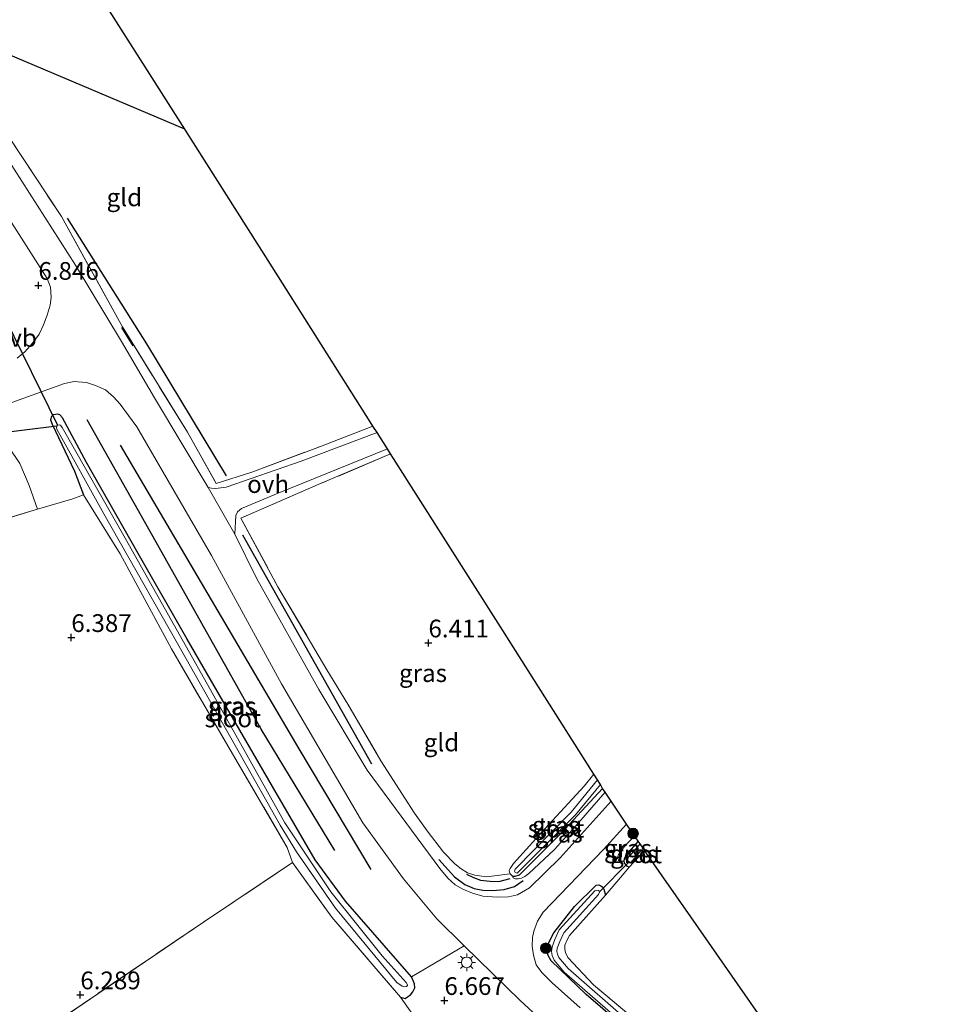
# Model space of a CAD drawing. Units: metres. Extents: x 230000 to 238161, y 500000 to 506250.
# Drawn here: x 230859 to 230991, y 505175 to 505314 of the extents above; entities that cross this region are included whole.
import ezdxf
from ezdxf.enums import TextEntityAlignment as Align

# ---------------------------------------------------------------- set-up
doc = ezdxf.new("R2010")
doc.units = ezdxf.units.M
doc.linetypes.add('IE-TERREINAFSCHEIDING', pattern=[10, 8, -2])
doc.layers.get('0').update_dxf_attribs({"lineweight": 25})
for name, color, linetype in [('B-ME-GR-BOMENRIJ-L-B1', 10, 'Continuous'), ('B-ME-GW-GRONDWERKLIJN-L-B1', 10, 'Continuous'), ('B-ME-GW-HOOGTEPUNT-S-B1', 10, 'Continuous'), ('B-ME-GW-INSTEEKWATERGANG-L-B1', 10, 'Continuous'), ('B-ME-IE-TERREINAFSCHEIDING-SCHRIKHEK-L-B1', 10, 'Continuous'), ('B-ME-KG-KADASTRAAL-OPNAMEDTMGRENS-L-B1', 10, 'Continuous'), ('B-ME-KW-DUIKER-L-B1', 10, 'Continuous'), ('B-ME-OG-BREUK-L-B1', 10, 'Continuous')]:
    doc.layers.add(name, color=color, linetype=linetype)
for name, color, linetype, lineweight in [('B-ME-GR-BOOM-GV-B6', 93, 'Continuous', 18), ('B-ME-GR-BOOM-S-B1', 93, 'Continuous', 18), ('B-ME-GW-KRUINLIJN-L-B1', 93, 'Continuous', 18), ('B-ME-IE-GRASLAND-GV-B6', 93, 'Continuous', 18), ('B-ME-IE-GRONDWERKLIJN-GROND_INGERICHT-GV-B6', 253, 'Continuous', 18), ('B-ME-IE-MEUBILAIR_WEGMEUBILAIR-LICHTMAST-S-B1', 8, 'Continuous', 18), ('B-ME-IE-TERREINAFSCHEIDING-RASTERHEKWERK-L-B1', 8, 'IE-TERREINAFSCHEIDING', 18), ('B-ME-OG-WATER-GV-B6', 153, 'Continuous', 18), ('B-ME-VH-VERH_SOORT-BITUMEN-GV-B6', 8, 'IE-TERREINAFSCHEIDING-NATUURLIJK-HOUTWAL', 18), ('B-ME-VH-VERH_SOORT-ONVERHARD-GV-B6', 8, 'Continuous', 18), ('B-ME-VW-MEUBILAIR_WEGMEUBILAIR-VERKEERSBORD-S-B1', 8, 'Continuous', 18)]:
    doc.layers.add(name, color=color, linetype=linetype, lineweight=lineweight)
doc.styles.add('NLCS-ISO', font='NLCS-ISO.TTF')
doc.linetypes.add('IE-TERREINAFSCHEIDING-NATUURLIJK-HOUTWAL', pattern='A,7,-1.5,[67,NLCS.SHX,S=0.75,R=45,X=0,Y=0],-1.5,7,-1.5,[70,NLCS.SHX,S=0.75,R=0,X=0,Y=0],-1.5', length=20)

# ---------------------------------------------------------------- blocks, each defined once
blk = doc.blocks.new('hoogtepunt')
for p, q in [((-0.5, 0), (0.5, 0)), ((0, 0.5), (0, -0.5))]:
    blk.add_line(p, q)
blk = doc.blocks.new('boom')
h = blk.add_hatch(color=256)
edge = h.paths.add_edge_path()
edge.add_arc((0, 0), 0.75, 0, 360)
blk.add_circle((0, 0), 0.75)
blk = doc.blocks.new('lantaarnpaal')
for p, q in [((-0.75, 0), (-1.25, 0)), ((-0.88, 0.88), (-0.53, 0.53)), ((0, 0.75), (0, 1.25)), ((0.53, 0.53), (0.88, 0.88)), ((0.75, 0), (1.25, 0)), ((-0.53, -0.53), (-0.88, -0.88)), ((0, -0.75), (0, -1.25)), ((0.53, -0.53), (0.88, -0.88))]:
    blk.add_line(p, q)
blk.add_circle((0, 0), 0.75)

msp = doc.modelspace()

# ---------------------------------------------------------------- linework, layer by layer
at = {"layer": 'B-ME-GR-BOMENRIJ-L-B1'}
for p, q in [((230882.687, 505298.071, 6.71), (230855.407, 505309.633, 6.569)), ((230890.838, 505240.857, 6.924), (230909.023, 505208.566, 6.795))]:
    msp.add_line(p, q, dxfattribs=at)
for points in [[(230866.114, 505285.528, 6.789), (230877.271, 505267.81, 6.929), (230888.53, 505249.176, 6.805)], [(230903.834, 505196.324, 6.585), (230893.474, 505213.46, 6.553), (230878.637, 505239.833, 6.671), (230868.923, 505257.073, 6.741)], [(230873.591, 505253.492, 6.86), (230888.755, 505227.71, 6.849), (230898.793, 505210.683, 6.871), (230908.939, 505193.657, 6.828)]]:
    msp.add_polyline3d(points, dxfattribs=at)
at = {"layer": 'B-ME-GR-BOOM-GV-B6'}
for points in [[(230857.878, 505253.228, 6.763), (230859.428, 505250.903, 6.769), (230860.759, 505247.825, 6.672), (230861.929, 505244.469, 6.551), (230856.077, 505242.723, 6.471)], [(230922.081, 505182.902, 6.905), (230929.978, 505175.177, 6.897), (230936.546, 505169.077, 6.922), (230936.597, 505168.484, 6.898), (230936.512, 505167.624, 6.906), (230936.429, 505167.193, 6.906), (230936.319, 505166.871, 6.911), (230935.52, 505165.707, 6.898), (230930.188, 505170.258, 6.814), (230922.988, 505162.814, 6.648), (230916.998, 505170.167, 6.634), (230914.006, 505174.383, 6.64), (230913.125, 505175.626, 6.602), (230913.743, 505175.434, 6.61), (230914.094, 505175.674, 6.599), (230914.499, 505175.968, 6.588), (230914.824, 505176.397, 6.588), (230915.151, 505176.961, 6.588), (230915.073, 505177.499, 6.591), (230914.674, 505178.524, 6.623), (230922.081, 505182.902, 6.905)]]:
    msp.add_polyline3d(points, dxfattribs=at)
at = {"layer": 'B-ME-GW-GRONDWERKLIJN-L-B1'}
msp.add_polyline3d([(230918.531, 505195.062, 6.839), (230920.725, 505192.601, 6.839), (230922.2, 505191.543, 6.836), (230923.489, 505190.971, 6.839), (230924.726, 505190.749, 6.839), (230926.125, 505190.688, 6.834), (230927.714, 505190.841, 6.834), (230929.17, 505191.264, 6.842), (230930.386, 505192.092, 6.885)], dxfattribs=at)
at = {"layer": 'B-ME-GW-INSTEEKWATERGANG-L-B1'}
msp.add_line((230945.384, 505194.024, 6.54), (230947.532, 505196.343, 6.516), dxfattribs=at)
for points in [[(230913.125, 505175.626, 6.602), (230913.743, 505175.434, 6.61), (230914.094, 505175.674, 6.599), (230914.499, 505175.968, 6.588), (230914.824, 505176.397, 6.588), (230915.151, 505176.961, 6.588), (230915.073, 505177.499, 6.591), (230914.674, 505178.524, 6.623), (230905.337, 505189.18, 6.481), (230901.062, 505194.99, 6.419), (230895.061, 505205.359, 6.438), (230888.553, 505216.564, 6.384), (230883.006, 505226.15, 6.349), (230876.099, 505238.246, 6.368), (230868.847, 505251.071, 6.389), (230865.435, 505257.361, 6.489), (230865.087, 505257.794, 6.483), (230864.792, 505257.876, 6.467), (230864.442, 505257.851, 6.443), (230864.118, 505257.772, 6.422), (230863.875, 505257.531, 6.413), (230863.738, 505257.101, 6.397), (230863.977, 505256.481, 6.397), (230867.144, 505249.842, 6.397), (230868.426, 505246.506, 6.474)], [(230928.56, 505193.044, 6.389), (230928.882, 505192.692, 6.414), (230929.285, 505192.69, 6.422), (230929.879, 505192.902, 6.422), (230935.697, 505198.739, 6.384), (230941.599, 505205.086, 6.419)], [(230946.625, 505197.647, 6.505), (230944.962, 505195.749, 6.502), (230944.636, 505195.132, 6.511), (230944.581, 505194.836, 6.513), (230944.713, 505194.513, 6.516), (230945.007, 505194.134, 6.527), (230945.384, 505194.024, 6.54)], [(230986.658, 505137.204, 7.126), (230986.709, 505136.719, 7.075), (230986.519, 505136.478, 7.067), (230986.248, 505136.21, 7.061), (230986.006, 505136.158, 7.064), (230985.603, 505136.268, 7.061), (230984.717, 505136.757, 7.069), (230981.021, 505140.115, 6.994), (230968.669, 505150.733, 6.897), (230956.076, 505161.567, 6.824), (230939.276, 505176.031, 6.722), (230934.349, 505180.768, 6.593), (230933.922, 505181.524, 6.593), (230933.763, 505182.037, 6.593), (230933.849, 505182.898, 6.598), (230934.094, 505183.515, 6.593), (230934.747, 505184.723, 6.59), (230937.62, 505188.449, 6.577), (230940.678, 505191.421, 6.601), (230941.082, 505191.499, 6.587), (230941.35, 505191.363, 6.585), (230941.618, 505191.146, 6.582), (230941.778, 505190.85, 6.585), (230942.006, 505190.031, 6.598)]]:
    msp.add_polyline3d(points, dxfattribs=at)
at = {"layer": 'B-ME-GW-KRUINLIJN-L-B1'}
for points in [[(230928.882, 505192.692, 6.414), (230928.988, 505192.476, 6.546), (230929.337, 505192.313, 6.651), (230929.714, 505192.311, 6.764), (230930.172, 505192.416, 6.825), (230930.658, 505192.655, 6.89), (230931.199, 505193.083, 6.909), (230934.824, 505196.482, 6.801), (230938.209, 505200.232, 6.745), (230941.961, 505204.578, 6.716)], [(230944.581, 505194.836, 6.513), (230944.042, 505194.839, 6.583), (230943.827, 505194.948, 6.651), (230943.722, 505195.325, 6.715), (230943.859, 505195.755, 6.723), (230944.699, 505196.908, 6.712), (230946.089, 505198.417, 6.733)]]:
    msp.add_polyline3d(points, dxfattribs=at)
at = {"layer": 'B-ME-IE-GRASLAND-GV-B6'}
for points in [[(230843.647, 505320.55, 6.901), (230851.198, 505308.074, 6.782), (230857.788, 505297.137, 6.877), (230865.291, 505285.764, 6.936), (230873.475, 505270.969, 7.008), (230873.901, 505270.187, 7.008), (230883.054, 505255.333, 6.944), (230887.134, 505248.124, 6.93), (230892.122, 505249.712, 6.726), (230901.805, 505253.321, 6.742), (230909.227, 505256.211, 6.788), (230909.806, 505255.296, 6.799), (230899.119, 505251.235, 6.767), (230888.507, 505247.58, 6.869), (230887.792, 505247.482, 6.914), (230887.042, 505247.417, 6.948), (230886.463, 505247.421, 6.955), (230885.987, 505247.525, 6.985), (230878.411, 505260.169, 7.071), (230873.747, 505268.122, 7.137), (230867.298, 505278.896, 7.03), (230857.557, 505294.142, 7.064), (230846.533, 505311.7, 7.093), (230835.784, 505327.709, 7.096)], [(230854.279, 505291.144, 7.119), (230863.301, 505277.04, 7.034), (230863.768, 505275.805, 6.993), (230863.855, 505274.352, 6.993), (230863.722, 505273.247, 6.983), (230863.304, 505271.828, 6.983), (230862.76, 505270.473, 6.983), (230862.153, 505269.149, 6.983), (230861.23, 505267.891, 6.983), (230860.15, 505266.696, 6.993), (230859.071, 505265.786, 7.009)], [(230858.318, 505259.519, 6.963), (230865.724, 505262.227, 7.001), (230867.115, 505262.472, 7.001), (230868.82, 505262.337, 7.001), (230870.081, 505261.919, 7.004), (230871.531, 505261.311, 7.004), (230872.631, 505260.326, 7.011), (230873.574, 505259.311, 7.023), (230875.925, 505256.076, 7.045), (230886.441, 505237.952, 7.058), (230896.325, 505219.863, 7.045), (230907.78, 505200.249, 6.966), (230913.518, 505192.322, 6.913), (230918.226, 505186.674, 6.909), (230922.081, 505182.902, 6.905), (230914.674, 505178.524, 6.623), (230905.337, 505189.18, 6.481), (230901.062, 505194.99, 6.419), (230895.061, 505205.359, 6.438), (230888.553, 505216.564, 6.384), (230883.006, 505226.15, 6.349), (230876.099, 505238.246, 6.368), (230868.847, 505251.071, 6.389), (230865.435, 505257.361, 6.489), (230865.087, 505257.794, 6.483), (230864.792, 505257.876, 6.467), (230864.442, 505257.851, 6.443), (230864.118, 505257.772, 6.422), (230863.875, 505257.531, 6.413), (230863.738, 505257.101, 6.397), (230863.977, 505256.481, 6.397), (230867.144, 505249.842, 6.397), (230868.426, 505246.506, 6.474), (230866.888, 505245.949, 6.619), (230861.929, 505244.469, 6.551), (230860.759, 505247.825, 6.672), (230859.428, 505250.903, 6.769), (230857.878, 505253.228, 6.763)], [(230913.125, 505175.626, 6.602), (230903.414, 505186.929, 6.57), (230897.884, 505194.657, 6.526), (230897.149, 505196.769, 6.371), (230888.773, 505211.081, 6.466), (230880.799, 505224.771, 6.517), (230873.576, 505238.187, 6.525), (230868.426, 505246.506, 6.474), (230867.144, 505249.842, 6.397), (230863.977, 505256.481, 6.397), (230863.738, 505257.101, 6.397), (230863.875, 505257.531, 6.413), (230864.118, 505257.772, 6.422), (230864.442, 505257.851, 6.443), (230864.792, 505257.876, 6.467), (230865.087, 505257.794, 6.483), (230865.435, 505257.361, 6.489), (230868.847, 505251.071, 6.389), (230876.099, 505238.246, 6.368), (230883.006, 505226.15, 6.349), (230888.553, 505216.564, 6.384), (230895.061, 505205.359, 6.438), (230901.062, 505194.99, 6.419), (230905.337, 505189.18, 6.481), (230914.674, 505178.524, 6.623), (230915.073, 505177.499, 6.591), (230915.151, 505176.961, 6.588), (230914.824, 505176.397, 6.588), (230914.499, 505175.968, 6.588), (230914.094, 505175.674, 6.599), (230913.743, 505175.434, 6.61), (230913.125, 505175.626, 6.602)], [(230864.648, 505256.208, 5.961), (230864.593, 505255.993, 5.961), (230864.673, 505255.75, 5.961), (230871.284, 505243.817, 5.961), (230881.684, 505225.538, 5.961), (230889.203, 505212.2, 5.961), (230896.162, 505199.889, 5.961), (230898.457, 505196.162, 5.961), (230903.932, 505188.192, 5.961), (230912.597, 505177.728, 5.961), (230913.348, 505177.186, 5.961), (230913.724, 505177.076, 5.961), (230913.967, 505177.155, 5.961), (230914.075, 505177.262, 5.961), (230914.076, 505177.397, 5.961), (230913.916, 505177.694, 5.961), (230910.545, 505181.481, 5.961), (230903.299, 505190.483, 5.961), (230896.81, 505200.235, 5.961), (230885.906, 505219.755, 5.961), (230874.281, 505240.409, 5.961), (230865.401, 505256.015, 5.961), (230865.16, 505256.313, 5.961), (230865.026, 505256.394, 5.961), (230864.757, 505256.342, 5.961), (230864.648, 505256.208, 5.961)], [(230911.275, 505252.98, 6.788), (230911.709, 505252.296, 6.69), (230901.507, 505247.939, 6.621), (230890.607, 505243.233, 6.75), (230895.831, 505233.542, 6.616), (230902.74, 505221.822, 6.465), (230905.701, 505216.988, 6.432), (230910.315, 505208.996, 6.4), (230915.067, 505201.595, 6.357), (230916.884, 505199.109, 6.389), (230919.156, 505196.109, 6.352), (230920.762, 505194.458, 6.346), (230921.673, 505193.726, 6.344), (230922.559, 505193.183, 6.322), (230923.606, 505192.828, 6.29), (230925.247, 505192.604, 6.271), (230928.56, 505193.044, 6.389), (230928.882, 505192.692, 6.414), (230928.988, 505192.476, 6.546), (230929.337, 505192.313, 6.651), (230929.714, 505192.311, 6.764), (230930.172, 505192.416, 6.825), (230930.658, 505192.655, 6.89), (230931.199, 505193.083, 6.909), (230934.824, 505196.482, 6.801), (230938.209, 505200.232, 6.745), (230941.961, 505204.578, 6.716), (230942.825, 505203.27, 6.882), (230935.613, 505195.299, 6.875), (230931.295, 505191.058, 6.853), (230929.584, 505190.056, 6.868), (230928.35, 505189.81, 6.878), (230926.739, 505189.724, 6.868), (230924.718, 505189.893, 6.891), (230923.236, 505190.311, 6.891), (230921.881, 505190.856, 6.928), (230920.81, 505191.493, 6.938), (230919.773, 505192.415, 6.931), (230918.675, 505193.81, 6.931), (230908.389, 505207.637, 6.925), (230901.596, 505219.045, 6.998), (230892.804, 505234.759, 7.02), (230889.742, 505240.967, 7.001), (230889.906, 505243.591, 6.871), (230890.147, 505244.101, 6.847), (230890.695, 505244.575, 6.854), (230895.849, 505246.761, 6.769), (230911.275, 505252.98, 6.788)], [(230940.376, 505207.078, 6.442), (230940.875, 505206.292, 6.021), (230937.194, 505201.718, 6.015), (230929.291, 505193.713, 6.198), (230929.181, 505193.39, 6.209), (230929.288, 505193.201, 6.217), (230929.557, 505193.146, 6.217), (230937.784, 505201.338, 6.018), (230941.297, 505205.626, 6.014), (230941.599, 505205.086, 6.419), (230935.697, 505198.739, 6.384), (230929.879, 505192.902, 6.422), (230929.285, 505192.69, 6.422), (230928.882, 505192.692, 6.414), (230928.56, 505193.044, 6.389), (230928.454, 505193.259, 6.392), (230928.428, 505193.529, 6.376), (230928.564, 505193.797, 6.368), (230929.053, 505194.494, 6.379), (230933.981, 505199.932, 6.427), (230939.017, 505205.423, 6.43), (230940.376, 505207.078, 6.442)], [(230941.599, 505205.086, 6.419), (230941.961, 505204.578, 6.716), (230938.209, 505200.232, 6.745), (230934.824, 505196.482, 6.801), (230931.199, 505193.083, 6.909), (230930.658, 505192.655, 6.89), (230930.172, 505192.416, 6.825), (230929.714, 505192.311, 6.764), (230929.337, 505192.313, 6.651), (230928.988, 505192.476, 6.546), (230928.882, 505192.692, 6.414), (230929.285, 505192.69, 6.422), (230929.879, 505192.902, 6.422), (230935.697, 505198.739, 6.384), (230941.599, 505205.086, 6.419)], [(230938.437, 505174.121, 7.042), (230934.476, 505177.68, 6.941), (230933.031, 505179.109, 6.922), (230932.247, 505180.218, 6.909), (230931.844, 505181.579, 6.9), (230931.661, 505182.843, 6.887), (230931.731, 505184.043, 6.884), (230931.925, 505184.958, 6.887), (230932.438, 505186.377, 6.897), (230933.235, 505187.636, 6.909), (230941.716, 505196.466, 6.859), (230944.956, 505200.044, 6.877), (230946.089, 505198.417, 6.733), (230944.699, 505196.908, 6.712), (230943.859, 505195.755, 6.723), (230943.722, 505195.325, 6.715), (230943.827, 505194.948, 6.651), (230944.042, 505194.839, 6.583), (230944.581, 505194.836, 6.513), (230944.713, 505194.513, 6.516), (230945.007, 505194.134, 6.527), (230945.384, 505194.024, 6.54), (230944.137, 505192.497, 6.645), (230942.006, 505190.031, 6.598), (230941.778, 505190.85, 6.585), (230941.618, 505191.146, 6.582), (230941.35, 505191.363, 6.585), (230941.082, 505191.499, 6.587), (230940.678, 505191.421, 6.601), (230937.62, 505188.449, 6.577), (230934.747, 505184.723, 6.59), (230934.094, 505183.515, 6.593), (230933.849, 505182.898, 6.598), (230933.763, 505182.037, 6.593), (230933.922, 505181.524, 6.593), (230934.349, 505180.768, 6.593), (230939.276, 505176.031, 6.722), (230956.076, 505161.567, 6.824)], [(230946.089, 505198.417, 6.733), (230946.625, 505197.647, 6.505), (230944.962, 505195.749, 6.502), (230944.636, 505195.132, 6.511), (230944.581, 505194.836, 6.513), (230944.042, 505194.839, 6.583), (230943.827, 505194.948, 6.651), (230943.722, 505195.325, 6.715), (230943.859, 505195.755, 6.723), (230944.699, 505196.908, 6.712), (230946.089, 505198.417, 6.733)], [(230946.625, 505197.647, 6.505), (230946.885, 505197.274, 6.154), (230945.067, 505195.157, 6.153), (230945.038, 505194.834, 6.174), (230945.225, 505194.591, 6.182), (230945.575, 505194.643, 6.179), (230947.302, 505196.675, 6.165), (230947.532, 505196.343, 6.516), (230945.384, 505194.024, 6.54), (230945.007, 505194.134, 6.527), (230944.713, 505194.513, 6.516), (230944.581, 505194.836, 6.513), (230944.636, 505195.132, 6.511), (230944.962, 505195.749, 6.502), (230946.625, 505197.647, 6.505)], [(230956.076, 505161.567, 6.824), (230939.276, 505176.031, 6.722), (230934.349, 505180.768, 6.593), (230933.922, 505181.524, 6.593), (230933.763, 505182.037, 6.593), (230933.849, 505182.898, 6.598), (230934.094, 505183.515, 6.593), (230934.747, 505184.723, 6.59), (230937.62, 505188.449, 6.577), (230940.678, 505191.421, 6.601), (230941.082, 505191.499, 6.587), (230941.35, 505191.363, 6.585), (230941.618, 505191.146, 6.582), (230941.778, 505190.85, 6.585), (230942.006, 505190.031, 6.598), (230936.952, 505184.334, 6.666), (230936.599, 505183.744, 6.655), (230936.272, 505182.965, 6.644), (230936.269, 505182.427, 6.641), (230936.374, 505181.942, 6.641), (230936.693, 505181.24, 6.644), (230940.333, 505177.399, 6.746), (230950.837, 505168.513, 6.894)], [(230940.493, 505190.632, 6.295), (230935.484, 505185.141, 6.247), (230934.858, 505183.772, 6.247), (230934.475, 505182.724, 6.247), (230934.418, 505182.078, 6.249), (230934.496, 505181.512, 6.252), (230934.761, 505180.838, 6.255), (230936.206, 505179.161, 6.29), (230944.86, 505171.605, 6.529)], [(230945.349, 505172.173, 6.533), (230936.739, 505179.691, 6.294), (230935.412, 505181.231, 6.261), (230935.226, 505181.704, 6.259), (230935.172, 505182.096, 6.257), (230935.214, 505182.559, 6.255), (230935.552, 505183.486, 6.255), (230936.117, 505184.722, 6.254), (230941.047, 505190.127, 6.302), (230941.22, 505190.521, 6.303), (230941.005, 505190.683, 6.303), (230940.79, 505190.711, 6.303), (230940.493, 505190.632, 6.295)]]:
    msp.add_polyline3d(points, dxfattribs=at)
at = {"layer": 'B-ME-IE-GRONDWERKLIJN-GROND_INGERICHT-GV-B6'}
for points in [[(230870.413, 505317.431, 6.773), (230882.687, 505298.071, 6.71), (230894.434, 505279.543, 6.595), (230908.84, 505256.82, 6.538), (230909.227, 505256.211, 6.788), (230901.805, 505253.321, 6.742), (230892.122, 505249.712, 6.726), (230887.134, 505248.124, 6.93), (230883.054, 505255.333, 6.944), (230873.901, 505270.187, 7.008), (230873.475, 505270.969, 7.008), (230865.291, 505285.764, 6.936), (230857.788, 505297.137, 6.877), (230851.198, 505308.074, 6.782), (230843.647, 505320.55, 6.901), (230844.846, 505323.155, 6.666), (230848.959, 505322.164, 6.586), (230857.618, 505320.583, 6.567), (230866.545, 505318.758, 6.72), (230870.413, 505317.431, 6.773)], [(230911.709, 505252.296, 6.69), (230912.117, 505251.651, 6.555), (230927.19, 505227.876, 6.485), (230940.376, 505207.078, 6.442), (230939.017, 505205.423, 6.43), (230933.981, 505199.932, 6.427), (230929.053, 505194.494, 6.379), (230928.564, 505193.797, 6.368), (230928.428, 505193.529, 6.376), (230928.454, 505193.259, 6.392), (230928.56, 505193.044, 6.389), (230925.247, 505192.604, 6.271), (230923.606, 505192.828, 6.29), (230922.559, 505193.183, 6.322), (230921.673, 505193.726, 6.344), (230920.762, 505194.458, 6.346), (230919.156, 505196.109, 6.352), (230916.884, 505199.109, 6.389), (230915.067, 505201.595, 6.357), (230910.315, 505208.996, 6.4), (230905.701, 505216.988, 6.432), (230902.74, 505221.822, 6.465), (230895.831, 505233.542, 6.616), (230890.607, 505243.233, 6.75), (230901.507, 505247.939, 6.621), (230911.709, 505252.296, 6.69)], [(230856.077, 505242.723, 6.471), (230861.929, 505244.469, 6.551), (230866.888, 505245.949, 6.619), (230868.426, 505246.506, 6.474), (230873.576, 505238.187, 6.525), (230880.799, 505224.771, 6.517), (230888.773, 505211.081, 6.466), (230897.149, 505196.769, 6.371), (230897.884, 505194.657, 6.526), (230885.349, 505186.219, 6.489), (230870.409, 505176.124, 6.464), (230854.821, 505165.495, 6.432)], [(230991.558, 505132.521, 7.154), (230986.658, 505137.204, 7.126), (230974.386, 505147.741, 6.97), (230962.438, 505158.33, 6.945), (230950.837, 505168.513, 6.894), (230940.333, 505177.399, 6.746), (230936.693, 505181.24, 6.644), (230936.374, 505181.942, 6.641), (230936.269, 505182.427, 6.641), (230936.272, 505182.965, 6.644), (230936.599, 505183.744, 6.655), (230936.952, 505184.334, 6.666), (230942.006, 505190.031, 6.598), (230944.137, 505192.497, 6.645), (230945.384, 505194.024, 6.54), (230947.532, 505196.343, 6.516), (230954.062, 505186.962, 6.586), (230970.131, 505163.878, 6.847), (230979.355, 505150.626, 6.762), (230993.89, 505135.264, 7.112)], [(230859.498, 505124.178, 6.255), (230849.802, 505138.12, 6.276), (230838.584, 505154.411, 6.322), (230854.821, 505165.495, 6.432), (230870.409, 505176.124, 6.464), (230885.349, 505186.219, 6.489), (230897.884, 505194.657, 6.526), (230903.414, 505186.929, 6.57), (230913.125, 505175.626, 6.602), (230914.006, 505174.383, 6.64), (230916.998, 505170.167, 6.634), (230922.988, 505162.814, 6.648), (230917.155, 505159.292, 6.696), (230914.562, 505157.691, 6.774), (230904.998, 505151.04, 7.124), (230891.79, 505142.524, 7.124), (230888.295, 505140.674, 6.981), (230876.079, 505134.21, 6.483), (230871.353, 505131.409, 6.287), (230859.498, 505124.178, 6.255)]]:
    msp.add_polyline3d(points, dxfattribs=at)
at = {"layer": 'B-ME-IE-TERREINAFSCHEIDING-RASTERHEKWERK-L-B1'}
for p, q in [((230873.475, 505270.969, 7.008), (230873.901, 505270.187, 7.008)), ((230913.125, 505175.626, 6.602), (230914.006, 505174.383, 6.64))]:
    msp.add_line(p, q, dxfattribs=at)
for points in [[(230843.647, 505320.55, 6.901), (230851.198, 505308.074, 6.782), (230857.788, 505297.137, 6.877), (230865.291, 505285.764, 6.936), (230873.475, 505270.969, 7.008)], [(230873.901, 505270.187, 7.008), (230883.054, 505255.333, 6.944), (230887.134, 505248.124, 6.93)], [(230887.134, 505248.124, 6.93), (230892.122, 505249.712, 6.726), (230901.805, 505253.321, 6.742), (230909.227, 505256.211, 6.788)], [(230911.709, 505252.296, 6.69), (230901.507, 505247.939, 6.621), (230890.607, 505243.233, 6.75), (230895.831, 505233.542, 6.616), (230902.74, 505221.822, 6.465), (230905.701, 505216.988, 6.432), (230910.315, 505208.996, 6.4), (230915.067, 505201.595, 6.357), (230916.884, 505199.109, 6.389), (230919.156, 505196.109, 6.352), (230920.762, 505194.458, 6.346), (230921.673, 505193.726, 6.344), (230922.559, 505193.183, 6.322), (230923.606, 505192.828, 6.29), (230925.247, 505192.604, 6.271), (230928.56, 505193.044, 6.389)], [(230759.285, 505213.31, 6.03), (230776.621, 505218.547, 6.253), (230796.734, 505224.495, 6.436), (230818.816, 505231.322, 6.425), (230840.305, 505237.936, 6.369), (230856.077, 505242.723, 6.471), (230861.929, 505244.469, 6.551), (230866.888, 505245.949, 6.619), (230868.426, 505246.506, 6.474)], [(230868.426, 505246.506, 6.474), (230873.576, 505238.187, 6.525), (230880.799, 505224.771, 6.517), (230888.773, 505211.081, 6.466), (230897.149, 505196.769, 6.371), (230897.884, 505194.657, 6.526)], [(230940.376, 505207.078, 6.442), (230939.017, 505205.423, 6.43), (230933.981, 505199.932, 6.427), (230929.053, 505194.494, 6.379), (230928.564, 505193.797, 6.368), (230928.428, 505193.529, 6.376), (230928.454, 505193.259, 6.392), (230928.56, 505193.044, 6.389)], [(230897.884, 505194.657, 6.526), (230885.349, 505186.219, 6.489), (230870.409, 505176.124, 6.464), (230854.821, 505165.495, 6.432), (230838.584, 505154.411, 6.322), (230849.802, 505138.12, 6.276), (230859.498, 505124.178, 6.255)], [(230897.884, 505194.657, 6.526), (230903.414, 505186.929, 6.57), (230913.125, 505175.626, 6.602)], [(230945.384, 505194.024, 6.54), (230944.137, 505192.497, 6.645), (230942.006, 505190.031, 6.598)], [(230942.006, 505190.031, 6.598), (230936.952, 505184.334, 6.666), (230936.599, 505183.744, 6.655), (230936.272, 505182.965, 6.644), (230936.269, 505182.427, 6.641), (230936.374, 505181.942, 6.641), (230936.693, 505181.24, 6.644), (230940.333, 505177.399, 6.746), (230950.837, 505168.513, 6.894), (230962.438, 505158.33, 6.945), (230974.386, 505147.741, 6.97), (230986.658, 505137.204, 7.126)]]:
    msp.add_polyline3d(points, dxfattribs=at)
at = {"layer": 'B-ME-IE-TERREINAFSCHEIDING-SCHRIKHEK-L-B1'}
msp.add_line((230875.402, 505267.514, 7.16), (230873.814, 505270.108, 7.162), dxfattribs=at)
at = {"layer": 'B-ME-KG-KADASTRAAL-OPNAMEDTMGRENS-L-B1'}
msp.add_polyline3d([(230970.131, 505163.878, 6.847), (230954.062, 505186.962, 6.586), (230947.532, 505196.343, 6.516), (230947.302, 505196.675, 6.165), (230946.885, 505197.274, 6.154), (230946.625, 505197.647, 6.505), (230946.089, 505198.417, 6.733), (230944.956, 505200.044, 6.877), (230942.825, 505203.27, 6.882), (230941.961, 505204.578, 6.716), (230941.599, 505205.086, 6.419), (230941.297, 505205.626, 6.014), (230940.875, 505206.292, 6.021), (230940.376, 505207.078, 6.442), (230927.19, 505227.876, 6.485), (230912.117, 505251.651, 6.555), (230911.709, 505252.296, 6.69), (230911.275, 505252.98, 6.788), (230909.806, 505255.296, 6.799), (230909.227, 505256.211, 6.788), (230908.84, 505256.82, 6.538), (230894.434, 505279.543, 6.595), (230882.687, 505298.071, 6.71), (230870.413, 505317.431, 6.773)], dxfattribs=at)
at = {"layer": 'B-ME-KW-DUIKER-L-B1'}
for p, q in [((230857.381, 505271.379, 5.832), (230864.757, 505256.342, 5.961)), ((230864.648, 505256.208, 5.961), (230853.14, 505254.786, 6.286)), ((230945.225, 505194.591, 6.182), (230941.22, 505190.521, 6.303))]:
    msp.add_line(p, q, dxfattribs=at)
at = {"layer": 'B-ME-OG-BREUK-L-B1'}
msp.add_polyline3d([(230922.396, 505192.996, 6.346), (230923.39, 505192.533, 6.346), (230924.383, 505192.124, 6.336), (230925.728, 505191.982, 6.333), (230926.967, 505191.975, 6.336), (230928.557, 505192.398, 6.392)], dxfattribs=at)
at = {"layer": 'B-ME-OG-WATER-GV-B6'}
for points in [[(230864.757, 505256.342, 5.961), (230865.026, 505256.394, 5.961), (230865.16, 505256.313, 5.961), (230865.401, 505256.015, 5.961), (230874.281, 505240.409, 5.961), (230885.906, 505219.755, 5.961), (230896.81, 505200.235, 5.961), (230903.299, 505190.483, 5.961), (230910.545, 505181.481, 5.961), (230913.916, 505177.694, 5.961), (230914.076, 505177.397, 5.961), (230914.075, 505177.262, 5.961), (230913.967, 505177.155, 5.961), (230913.724, 505177.076, 5.961), (230913.348, 505177.186, 5.961), (230912.597, 505177.728, 5.961), (230903.932, 505188.192, 5.961), (230898.457, 505196.162, 5.961), (230896.162, 505199.889, 5.961), (230889.203, 505212.2, 5.961), (230881.684, 505225.538, 5.961), (230871.284, 505243.817, 5.961), (230864.673, 505255.75, 5.961), (230864.593, 505255.993, 5.961), (230864.648, 505256.208, 5.961), (230864.757, 505256.342, 5.961)], [(230940.875, 505206.292, 6.021), (230941.297, 505205.626, 6.014), (230937.784, 505201.338, 6.018), (230929.557, 505193.146, 6.217), (230929.288, 505193.201, 6.217), (230929.181, 505193.39, 6.209), (230929.291, 505193.713, 6.198), (230937.194, 505201.718, 6.015), (230940.875, 505206.292, 6.021)], [(230946.885, 505197.274, 6.154), (230947.302, 505196.675, 6.165), (230945.575, 505194.643, 6.179), (230945.225, 505194.591, 6.182), (230945.038, 505194.834, 6.174), (230945.067, 505195.157, 6.153), (230946.885, 505197.274, 6.154)], [(230944.86, 505171.605, 6.529), (230936.206, 505179.161, 6.29), (230934.761, 505180.838, 6.255), (230934.496, 505181.512, 6.252), (230934.418, 505182.078, 6.249), (230934.475, 505182.724, 6.247), (230934.858, 505183.772, 6.247), (230935.484, 505185.141, 6.247), (230940.493, 505190.632, 6.295)], [(230940.493, 505190.632, 6.295), (230940.79, 505190.711, 6.303), (230941.005, 505190.683, 6.303), (230941.22, 505190.521, 6.303), (230941.047, 505190.127, 6.302), (230936.117, 505184.722, 6.254), (230935.552, 505183.486, 6.255), (230935.214, 505182.559, 6.255), (230935.172, 505182.096, 6.257), (230935.226, 505181.704, 6.259), (230935.412, 505181.231, 6.261), (230936.739, 505179.691, 6.294), (230945.349, 505172.173, 6.533)]]:
    msp.add_polyline3d(points, dxfattribs=at)
at = {"layer": 'B-ME-VH-VERH_SOORT-BITUMEN-GV-B6'}
for points in [[(230857.557, 505294.142, 7.064), (230867.298, 505278.896, 7.03), (230873.747, 505268.122, 7.137), (230878.411, 505260.169, 7.071), (230885.987, 505247.525, 6.985), (230889.742, 505240.967, 7.001), (230892.804, 505234.759, 7.02), (230901.596, 505219.045, 6.998), (230908.389, 505207.637, 6.925), (230918.675, 505193.81, 6.931), (230919.773, 505192.415, 6.931), (230920.81, 505191.493, 6.938), (230921.881, 505190.856, 6.928), (230923.236, 505190.311, 6.891), (230924.718, 505189.893, 6.891), (230926.739, 505189.724, 6.868), (230928.35, 505189.81, 6.878), (230929.584, 505190.056, 6.868), (230931.295, 505191.058, 6.853), (230935.613, 505195.299, 6.875), (230942.825, 505203.27, 6.882), (230944.956, 505200.044, 6.877), (230941.716, 505196.466, 6.859), (230933.235, 505187.636, 6.909), (230932.438, 505186.377, 6.897), (230931.925, 505184.958, 6.887), (230931.731, 505184.043, 6.884), (230931.661, 505182.843, 6.887), (230931.844, 505181.579, 6.9), (230932.247, 505180.218, 6.909), (230933.031, 505179.109, 6.922), (230934.476, 505177.68, 6.941), (230938.437, 505174.121, 7.042)], [(230859.071, 505265.786, 7.009), (230860.15, 505266.696, 6.993), (230861.23, 505267.891, 6.983), (230862.153, 505269.149, 6.983), (230862.76, 505270.473, 6.983), (230863.304, 505271.828, 6.983), (230863.722, 505273.247, 6.983), (230863.855, 505274.352, 6.993), (230863.768, 505275.805, 6.993), (230863.301, 505277.04, 7.034), (230854.279, 505291.144, 7.119)], [(230995.678, 505116.452, 7.247), (230982.64, 505129.599, 7.2), (230976.56, 505135.164, 7.145), (230957.805, 505151.59, 7.045), (230942.619, 505164.654, 6.947), (230936.546, 505169.077, 6.922), (230929.978, 505175.177, 6.897), (230922.081, 505182.902, 6.905), (230918.226, 505186.674, 6.909), (230913.518, 505192.322, 6.913), (230907.78, 505200.249, 6.966), (230896.325, 505219.863, 7.045), (230886.441, 505237.952, 7.058), (230875.925, 505256.076, 7.045), (230873.574, 505259.311, 7.023), (230872.631, 505260.326, 7.011), (230871.531, 505261.311, 7.004), (230870.081, 505261.919, 7.004), (230868.82, 505262.337, 7.001), (230867.115, 505262.472, 7.001), (230865.724, 505262.227, 7.001), (230858.318, 505259.519, 6.963)]]:
    msp.add_polyline3d(points, dxfattribs=at)
at = {"layer": 'B-ME-VH-VERH_SOORT-ONVERHARD-GV-B6'}
msp.add_polyline3d([(230909.806, 505255.296, 6.799), (230911.275, 505252.98, 6.788), (230895.849, 505246.761, 6.769), (230890.695, 505244.575, 6.854), (230890.147, 505244.101, 6.847), (230889.906, 505243.591, 6.871), (230889.742, 505240.967, 7.001), (230885.987, 505247.525, 6.985), (230886.463, 505247.421, 6.955), (230887.042, 505247.417, 6.948), (230887.792, 505247.482, 6.914), (230888.507, 505247.58, 6.869), (230899.119, 505251.235, 6.767), (230909.806, 505255.296, 6.799)], dxfattribs=at)

# ---------------------------------------------------------------- block references
at = {"layer": 'B-ME-GR-BOOM-S-B1', "rotation": 90}
for p in [(230945.901, 505198.731, 6.768), (230933.593, 505182.539, 6.725)]:
    msp.add_blockref('boom', p, dxfattribs=at)
at = {"layer": 'B-ME-GW-HOOGTEPUNT-S-B1', "rotation": 90}
for p in [(230862.048, 505276.057, 6.846), (230862.048, 505276.057, 6.846), (230866.69, 505226.373, 6.387), (230866.69, 505226.373, 6.387), (230917.047, 505225.611, 6.411), (230917.047, 505225.611, 6.411), (230867.963, 505175.97, 6.289), (230867.963, 505175.97, 6.289), (230919.301, 505175.168, 6.667), (230919.301, 505175.168, 6.667)]:
    msp.add_blockref('hoogtepunt', p, dxfattribs=at)
at = {"layer": 'B-ME-IE-MEUBILAIR_WEGMEUBILAIR-LICHTMAST-S-B1', "rotation": 90}
msp.add_blockref('lantaarnpaal', (230922.446, 505180.545, 6.892), dxfattribs=at)

# ---------------------------------------------------------------- texts
at = {"layer": 'B-ME-GW-HOOGTEPUNT-S-B1', "ltscale": 0.2, "style": 'NLCS-ISO'}
for s, p in [('6.846', (230862.048, 505276.057, 6.846)), ('6.846', (230862.048, 505276.057, 6.846)), ('6.387', (230866.69, 505226.373, 6.387)), ('6.387', (230866.69, 505226.373, 6.387)), ('6.411', (230917.047, 505225.611, 6.411)), ('6.411', (230917.047, 505225.611, 6.411)), ('6.289', (230867.963, 505175.97, 6.289)), ('6.289', (230867.963, 505175.97, 6.289)), ('6.667', (230919.301, 505175.168, 6.667)), ('6.667', (230919.301, 505175.168, 6.667))]:
    msp.add_text(s, height=2.5, dxfattribs=at).set_placement(p, align=Align.BOTTOM_LEFT)
at = {"layer": 'B-ME-IE-GRASLAND-GV-B6', "ltscale": 0.2, "style": 'NLCS-ISO'}
for p in [(230916.2835, 505221.352), (230889.3345, 505216.735), (230889.4445, 505216.655), (230935.0135, 505199.884), (230935.4215, 505198.6985), (230945.1735, 505196.6265), (230946.0565, 505195.8355)]:
    msp.add_text('gras', height=2.5, dxfattribs=at).set_placement(p, align=Align.MIDDLE_CENTER)
at = {"layer": 'B-ME-IE-GRONDWERKLIJN-GROND_INGERICHT-GV-B6', "ltscale": 0.2, "style": 'NLCS-ISO'}
for p in [(230874.1698, 505288.4669), (230918.8774, 505211.5695)]:
    msp.add_text('gld', height=2.5, dxfattribs=at).set_placement(p, align=Align.MIDDLE_CENTER)
at = {"layer": 'B-ME-OG-WATER-GV-B6', "ltscale": 0.2, "style": 'NLCS-ISO'}
for p in [(230889.4723, 505214.9622), (230935.038, 505199.4129), (230945.9967, 505195.7783)]:
    msp.add_text('sloot', height=2.5, dxfattribs=at).set_placement(p, align=Align.MIDDLE_CENTER)
at = {"layer": 'B-ME-VH-VERH_SOORT-ONVERHARD-GV-B6', "ltscale": 0.2, "style": 'NLCS-ISO'}
msp.add_text('ovh', height=2.5, dxfattribs=at).set_placement((230894.4383, 505248.0162), align=Align.MIDDLE_CENTER)
at = {"layer": 'B-ME-VW-MEUBILAIR_WEGMEUBILAIR-VERKEERSBORD-S-B1', "ltscale": 0.2, "style": 'NLCS-ISO'}
msp.add_text('vb', height=2.5, dxfattribs=at).set_placement((230857.952, 505266.607, 6.84), align=Align.BOTTOM_LEFT)

doc.saveas('drawing.dxf')
